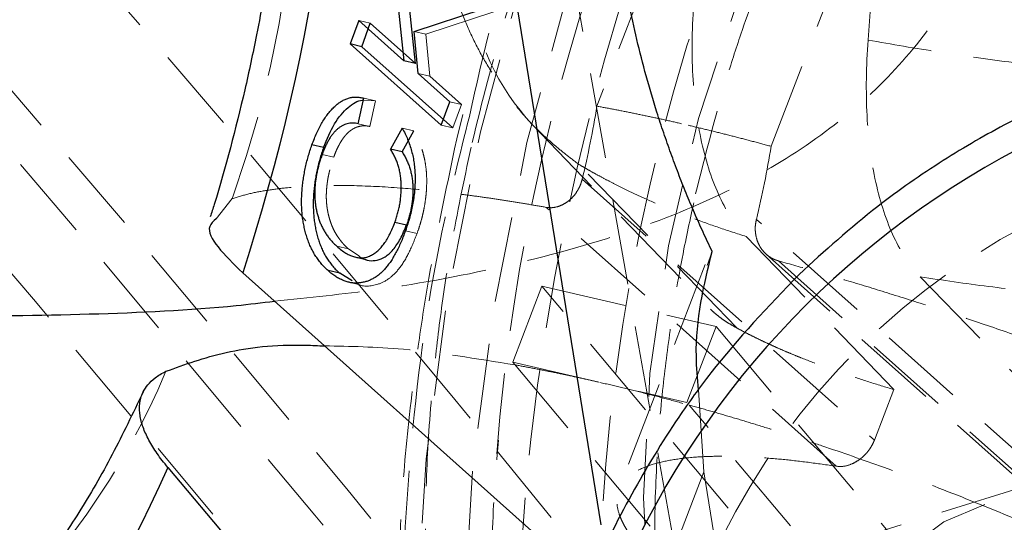
# Model space of a CAD drawing. Units: millimetres. Extents: x -1788 to 1558, y -2597 to 2503.
# Drawn here: x 208 to 223, y 223 to 230 of the extents above; entities that cross this region are included whole.
import ezdxf

# ---------------------------------------------------------------- set-up
doc = ezdxf.new("R2010")
doc.units = ezdxf.units.MM
doc.linetypes.add('HIDDEN', pattern=[1.905, 1.27, -0.635])

msp = doc.modelspace()

# ---------------------------------------------------------------- linework, layer by layer
at = {"color": 8, "linetype": 'HIDDEN', "lineweight": 18}
for p, q in [((215.413, 236.924), (219.491, 214.013)), ((218.311, 232.753), (216.845, 228.938)), ((219.432, 228.343), (220.897, 232.157)), ((215.329, 230.342), (214.305, 230.009)), ((213.481, 230.171), (213.309, 230.211)), ((213.481, 230.171), (214.152, 229.573)), ((214.305, 230.009), (214.133, 230.048)), ((214.305, 230.009), (214.365, 229.383)), ((214.365, 229.383), (214.192, 229.422)), ((214.365, 229.383), (214.833, 228.965)), ((213.377, 229.025), (213.556, 229.018)), ((213.556, 229.018), (213.384, 229.057)), ((213.556, 229.018), (213.474, 228.637)), ((214.661, 229.004), (214.833, 228.965)), ((214.708, 228.615), (214.833, 228.965)), ((214.857, 228.814), (214.765, 228.454)), ((213.474, 228.637), (213.302, 228.677)), ((215.885, 228.667), (218.546, 225.911)), ((214.125, 228.571), (213.953, 228.611)), ((214.708, 228.615), (214.535, 228.654)), ((212.938, 228.181), (212.765, 228.221)), ((218.923, 225.647), (216.579, 228.074)), ((216.627, 227.853), (220.965, 223.982)), ((211.429, 227.566), (211.19, 227.268)), ((220.4, 223.595), (216.094, 227.437)), ((223.552, 223.386), (219.213, 227.257)), ((214.175, 227.049), (214.002, 227.089)), ((221.254, 224.734), (219.062, 227.004)), ((213.157, 226.819), (212.984, 226.859)), ((213.157, 226.819), (213.31, 226.716)), ((218.484, 226.576), (218.557, 226.782)), ((219.359, 226.742), (223.664, 222.901)), ((219.542, 226.642), (223.849, 222.8)), ((218.454, 226.588), (217.171, 223.247)), ((213.157, 226.326), (213.329, 226.286)), ((221.648, 226.408), (223.841, 224.138)), ((215.597, 225.137), (216.03, 226.265)), ((220.018, 221.516), (216.03, 226.265)), ((216.03, 226.265), (218.616, 225.669)), ((218.183, 224.541), (218.616, 225.669)), ((218.616, 225.669), (222.605, 220.92)), ((215.597, 225.137), (219.585, 220.388)), ((215.597, 225.137), (218.183, 224.541)), ((218.435, 223.512), (218.355, 224.73)), ((221.254, 224.734), (220.965, 223.982)), ((222.171, 219.792), (218.215, 224.503)), ((218.435, 223.512), (217.859, 222.011)), ((218.626, 222.329), (218.435, 223.512)), ((223.182, 223.288), (210.927, 219.499))]:
    msp.add_line(p, q, dxfattribs=at)
at = {"color": 8, "linetype": 'Continuous', "lineweight": 25}
for p, q in [((214.867, 235.309), (216.902, 222.726)), ((213.782, 231.526), (213.979, 229.612)), ((214.152, 229.573), (213.954, 231.486)), ((214.133, 230.048), (215.156, 230.381)), ((213.309, 230.211), (213.183, 229.861)), ((213.979, 229.612), (213.309, 230.211)), ((213.356, 229.821), (213.481, 230.171)), ((214.192, 229.422), (214.133, 230.048)), ((213.183, 229.861), (214.535, 228.654)), ((213.356, 229.821), (213.183, 229.861)), ((214.708, 228.615), (213.356, 229.821)), ((214.152, 229.573), (213.979, 229.612)), ((214.661, 229.004), (214.192, 229.422)), ((213.302, 228.677), (213.384, 229.057)), ((214.535, 228.654), (214.661, 229.004)), ((213.953, 228.611), (213.781, 228.299)), ((213.953, 228.259), (214.125, 228.571)), ((212.787, 228.325), (212.615, 228.364)), ((213.953, 228.259), (213.781, 228.299)), ((213.847, 227.218), (214.02, 227.178)), ((213.247, 226.702), (213.419, 226.662)), ((216.615, 221.979), (211.586, 226.466)), ((213.027, 226.458), (212.854, 226.498)), ((213.212, 226.346), (213.027, 226.458)), ((210.476, 223.576), (215.11, 218.059))]:
    msp.add_line(p, q, dxfattribs=at)
at = {"color": 8, "linetype": 'HIDDEN', "lineweight": 18, "flags": 128}
for points in [[(231.597, 236.391), (231.19, 238.28), (230.618, 239.932), (229.894, 241.316), (229.031, 242.402), (228.047, 243.169), (226.963, 243.602), (225.799, 243.692), (224.58, 243.437), (223.329, 242.843), (222.072, 241.92), (220.834, 240.689), (219.641, 239.173), (218.515, 237.403), (217.48, 235.414), (216.557, 233.248), (215.764, 230.947), (215.117, 228.557), (214.629, 226.127), (214.311, 223.705), (214.167, 221.341), (214.202, 219.081), (214.414, 216.972), (214.799, 215.055), (215.35, 213.37), (216.056, 211.95), (216.902, 210.824), (217.87, 210.014), (218.828, 209.57)], [(231.116, 240.197), (230.583, 241.157), (229.721, 242.243), (228.737, 243.01), (227.652, 243.443), (226.489, 243.533), (225.269, 243.278), (224.018, 242.684), (222.762, 241.761), (221.524, 240.53), (220.33, 239.014), (219.205, 237.244), (218.17, 235.256), (217.247, 233.089), (216.454, 230.788), (215.807, 228.398), (215.319, 225.968), (215, 223.546), (214.857, 221.182), (214.891, 218.922), (215.104, 216.813), (215.489, 214.896), (216.04, 213.211), (216.746, 211.791), (217.591, 210.665), (218.56, 209.855), (219.633, 209.378), (220.787, 209.243), (222.001, 209.453), (222.001, 209.453)], [(226.082, 221.402), (225.262, 219.868), (224.356, 218.571), (223.394, 217.556), (222.411, 216.859), (221.441, 216.505), (220.518, 216.506), (219.675, 216.862), (218.941, 217.561), (218.342, 218.577), (217.899, 219.876), (217.628, 221.411), (217.538, 223.129), (217.632, 224.969), (217.907, 226.867), (218.354, 228.755), (218.956, 230.568), (219.693, 232.242), (220.539, 233.718), (221.463, 234.944), (222.434, 235.876), (223.417, 236.483), (224.378, 236.743), (225.282, 236.647), (226.099, 236.197), (226.8, 235.411), (227.359, 234.315), (227.757, 232.948), (227.98, 231.358), (228.021, 229.602), (227.878, 227.74), (227.555, 225.838), (227.065, 223.963)], [(226.329, 223.388), (224.828, 223.549), (223.36, 223.34), (221.995, 222.771), (220.796, 221.869), (219.819, 220.676), (219.109, 219.247), (218.701, 217.651), (218.612, 215.96), (218.848, 214.255), (219.397, 212.614), (220.233, 211.116), (221.318, 209.829), (222.6, 208.814), (224.02, 208.118), (224.136, 208.078)]]:
    msp.add_lwpolyline(points, dxfattribs=at)
at = {"color": 8, "linetype": 'HIDDEN', "lineweight": 18}
for radius in [440.2, 427.165, 425.084, 424.47, 423.316, 411.794, 410.65, 410.65]:
    msp.add_circle((-114.885, -47.131), radius, dxfattribs=at)
at = {"color": 8, "linetype": 'Continuous', "lineweight": 25}
msp.add_circle((-114.885, -47.131), 390, dxfattribs=at)
for centre, radius, start, end in [((-114.885, -47.131), 465, 206.09119, 153.90881), ((229.217, 216.674), 13.137, 80.5068, 159.9055)]:
    msp.add_arc(centre, radius, start, end, dxfattribs=at)
at = {"color": 8, "linetype": 'HIDDEN', "lineweight": 18}
for centre, radius, start, end in [((-114.885, -47.131), 444.35, 319.3216, 318.37461), ((-114.885, -47.131), 414.8, 142.89081, 142.5803), ((195.787, 233.156), 16.612, 340.3348, 17.4216), ((245.04, 221.479), 29.771, 158.5944, 175.5692), ((205.286, 231.199), 15.641, 355.3114, 3.5122), ((200.252, 229.275), 11.052, 312.1013, 337.268)]:
    msp.add_arc(centre, radius, start, end, dxfattribs=at)
for points, knots in [([(201.565, 214.898), (199.908, 216.613), (198.936, 219.864), (198.79, 228.009), (199.621, 232.569), (202.728, 240.657), (204.876, 243.855), (209.416, 247.148), (211.622, 247.11), (213.278, 245.394)], [0, 0, 0, 0, 0.25, 0.25, 0.5, 0.5, 0.75, 0.75, 1, 1, 1, 1]), ([(218.376, 211.024), (216.719, 212.74), (215.747, 215.991), (215.601, 224.136), (216.433, 228.696), (219.539, 236.784), (221.687, 239.981), (226.227, 243.275), (228.433, 243.236), (230.09, 241.521)], [0, 0, 0, 0, 0.25, 0.25, 0.5, 0.5, 0.75, 0.75, 1, 1, 1, 1]), ([(229.264, 239.372), (227.841, 240.845), (225.946, 240.878), (222.046, 238.049), (220.201, 235.302), (217.532, 228.355), (216.818, 224.437), (216.943, 217.441), (217.778, 214.647), (219.202, 213.174)], [0, 0, 0, 0, 0.25, 0.25, 0.5, 0.5, 0.75, 0.75, 1, 1, 1, 1]), ([(214.952, 228.787), (215.062, 229.279), (215.398, 230.777), (216.236, 233.173), (217.425, 235.903), (218.85, 238.428), (219.933, 239.752), (220.485, 240.427)], [0, 0, 0, 0, 0.1049817, 0.3199307, 0.5348797, 0.7627041, 1, 1, 1, 1]), ([(212.059, 226.044), (212.57, 226.097), (213.81, 226.224), (215.616, 226.57), (217.428, 227.077), (218.961, 227.727), (220.212, 228.494), (221.223, 229.372), (222.042, 230.401), (222.64, 231.579), (222.986, 232.894), (223.03, 234.262), (222.774, 235.581), (222.281, 236.761), (221.599, 237.804), (220.947, 238.523), (220.526, 238.898), (220.406, 239.005)], [0, 0, 0, 0, 0.067268, 0.16307, 0.264667, 0.356303, 0.429299, 0.494316, 0.55526, 0.614231, 0.672464, 0.734573, 0.793761, 0.851813, 0.911166, 0.974764, 1, 1, 1, 1]), ([(218.312, 227.637), (218.456, 228.208), (218.657, 229.013), (219.027, 230.151), (219.368, 231.082), (219.804, 232.106), (220.279, 233.066), (220.776, 233.926), (221.266, 234.649), (221.706, 235.198), (222.016, 235.522), (222.122, 235.61), (222.147, 235.631)], [0, 0, 0, 0, 0.1545558, 0.2176483, 0.3208727, 0.4257471, 0.5352406, 0.64565, 0.7552186, 0.8627305, 0.9677595, 1, 1, 1, 1]), ([(215.885, 228.667), (215.38, 229.21), (215.047, 229.914), (214.815, 231.456), (214.915, 232.292), (215.219, 233.082)], [0, 0, 0, 0, 0.5, 0.5, 1, 1, 1, 1]), ([(214.527, 232.468), (214.524, 232.425), (214.517, 232.325), (214.511, 232.155), (214.512, 231.939), (214.525, 231.691), (214.562, 231.345), (214.643, 230.92), (214.781, 230.461), (214.949, 230.048), (215.135, 229.681), (215.353, 229.326), (215.601, 228.984), (215.79, 228.773), (215.885, 228.667)], [0, 0, 0, 0, 0.031144, 0.071882, 0.122216, 0.186383, 0.250303, 0.373688, 0.498369, 0.596735, 0.696054, 0.796355, 0.897662, 1, 1, 1, 1]), ([(214.993, 228.401), (215.143, 229.004), (215.354, 229.853), (215.738, 231.054), (215.953, 231.693), (216.106, 232.064), (216.112, 232.08)], [0, 0, 0, 0, 0.473921, 0.667797, 0.985393, 1, 1, 1, 1]), ([(218.288, 230.516), (218.257, 230.127), (218.251, 229.753), (218.29, 229.038), (218.334, 228.706), (218.468, 228.1), (218.559, 227.824), (218.781, 227.356), (218.912, 227.159), (219.062, 227.004)], [0, 0, 0, 0, 0.25, 0.25, 0.5, 0.5, 0.75, 0.75, 1, 1, 1, 1]), ([(220.874, 229.92), (220.843, 229.531), (220.838, 229.158), (220.876, 228.442), (220.92, 228.11), (221.054, 227.504), (221.146, 227.228), (221.367, 226.76), (221.499, 226.563), (221.648, 226.408)], [0, 0, 0, 0, 0.25, 0.25, 0.5, 0.5, 0.75, 0.75, 1, 1, 1, 1]), ([(229.393, 229.043), (229.086, 229.067), (228.762, 229.089), (228.096, 229.135), (227.755, 229.158), (227.06, 229.205), (226.706, 229.23), (225.983, 229.285), (225.614, 229.315), (224.504, 229.414), (223.766, 229.491), (222.662, 229.633), (222.294, 229.685), (221.574, 229.797), (221.221, 229.856), (220.874, 229.92)], [0, 0, 0, 0, 0.125, 0.125, 0.25, 0.25, 0.375, 0.375, 0.5, 0.5, 0.75, 0.75, 0.875, 0.875, 1, 1, 1, 1]), ([(218.102, 228.678), (218.017, 228.698), (217.846, 228.737), (217.594, 228.791), (217.342, 228.843), (217.092, 228.893), (216.928, 228.923), (216.845, 228.938)], [0, 0, 0, 0, 0.197262, 0.395868, 0.595843, 0.797212, 1, 1, 1, 1]), ([(216.652, 211.422), (216.29, 211.866), (215.544, 212.78), (214.705, 214.834), (214.127, 217.399), (213.887, 220.418), (214.023, 223.693), (214.387, 226.542), (214.808, 228.216), (214.952, 228.787)], [0, 0, 0, 0, 0.1409621, 0.2903677, 0.4459847, 0.6049042, 0.7638236, 0.9194406, 1, 1, 1, 1]), ([(216.579, 228.074), (216.518, 228.119), (216.396, 228.211), (216.219, 228.356), (216.048, 228.507), (215.939, 228.613), (215.885, 228.667)], [0, 0, 0, 0, 0.249699, 0.499272, 0.749217, 1, 1, 1, 1]), ([(219.432, 228.343), (219.34, 228.367), (219.158, 228.417), (218.887, 228.487), (218.621, 228.554), (218.359, 228.618), (218.188, 228.658), (218.102, 228.678)], [0, 0, 0, 0, 0.2027992, 0.4041735, 0.6041483, 0.8027488, 1, 1, 1, 1]), ([(212.938, 228.181), (212.946, 228.203), (212.961, 228.245), (212.987, 228.304), (213.014, 228.359), (213.042, 228.409), (213.072, 228.454), (213.103, 228.495), (213.134, 228.53), (213.167, 228.562), (213.202, 228.587), (213.237, 228.609), (213.274, 228.626), (213.312, 228.637), (213.351, 228.645), (213.391, 228.647), (213.433, 228.645), (213.46, 228.64), (213.474, 228.637)], [0, 0, 0, 0, 0.061334, 0.119807, 0.177081, 0.233026, 0.28895, 0.344086, 0.399548, 0.456353, 0.514475, 0.574885, 0.637568, 0.703427, 0.771761, 0.843942, 0.920479, 1, 1, 1, 1]), ([(214.175, 227.049), (214.187, 227.083), (214.211, 227.151), (214.241, 227.255), (214.266, 227.358), (214.287, 227.46), (214.302, 227.561), (214.313, 227.662), (214.318, 227.762), (214.319, 227.86), (214.315, 227.958), (214.304, 228.052), (214.289, 228.145), (214.267, 228.235), (214.24, 228.323), (214.207, 228.409), (214.169, 228.493), (214.14, 228.544), (214.125, 228.571)], [0, 0, 0, 0, 0.060418, 0.118802, 0.175919, 0.231983, 0.287554, 0.343331, 0.399477, 0.457032, 0.515955, 0.576551, 0.639037, 0.704555, 0.772852, 0.84465, 0.920274, 1, 1, 1, 1]), ([(229.236, 228.072), (227.178, 228.546), (224.875, 228.145), (220.795, 225.77), (219.185, 223.893), (218.357, 221.739)], [0, 0, 0, 0, 0.5, 0.5, 1, 1, 1, 1]), ([(210.96, 219.5), (211.04, 219.525), (211.277, 219.602), (211.944, 219.677), (212.905, 219.59), (213.862, 219.246), (214.537, 218.796), (214.888, 218.447), (215.008, 218.273), (214.968, 218.326), (214.833, 218.631), (214.657, 219.192), (214.486, 219.998), (214.355, 221.023), (214.291, 222.215), (214.306, 223.512), (214.392, 224.745), (214.527, 225.897), (214.709, 227.078), (214.89, 227.922), (214.993, 228.401)], [0, 0, 0, 0, 0.031062, 0.091911, 0.162668, 0.245246, 0.311467, 0.369549, 0.423412, 0.475816, 0.528048, 0.581337, 0.636305, 0.692863, 0.750298, 0.806897, 0.861665, 0.901535, 0.943977, 1, 1, 1, 1]), ([(214.765, 228.454), (214.597, 227.665), (214.363, 226.561), (214.128, 224.937), (213.989, 223.768), (213.942, 222.933), (213.924, 222.605)], [0, 0, 0, 0, 0.4018856, 0.5626404, 0.8279935, 1, 1, 1, 1]), ([(213.157, 226.819), (213.142, 226.833), (213.113, 226.86), (213.072, 226.903), (213.035, 226.95), (213, 226.997), (212.969, 227.046), (212.941, 227.097), (212.916, 227.149), (212.895, 227.205), (212.877, 227.261), (212.861, 227.317), (212.849, 227.375), (212.839, 227.432), (212.832, 227.492), (212.828, 227.551), (212.827, 227.611), (212.829, 227.672), (212.834, 227.734), (212.841, 227.796), (212.85, 227.859), (212.863, 227.922), (212.877, 227.986), (212.895, 228.051), (212.915, 228.117), (212.93, 228.159), (212.938, 228.181)], [0, 0, 0, 0, 0.0609963, 0.1197448, 0.1755967, 0.228986, 0.2800444, 0.3292664, 0.3759795, 0.4208973, 0.4639833, 0.5050957, 0.5446834, 0.5825614, 0.6193019, 0.654913, 0.689092, 0.7231311, 0.7567596, 0.7901094, 0.8235359, 0.8574387, 0.8920198, 0.927026, 0.9630981, 1, 1, 1, 1]), ([(216.579, 228.074), (216.616, 228.052), (216.691, 228.008), (216.815, 227.938), (216.949, 227.866), (217.094, 227.79), (217.249, 227.713), (217.415, 227.633), (217.635, 227.533), (217.917, 227.412), (218.272, 227.273), (218.652, 227.135), (218.925, 227.048), (219.062, 227.004)], [0, 0, 0, 0, 0.065754, 0.132458, 0.200189, 0.269023, 0.33903, 0.410279, 0.482832, 0.609149, 0.737266, 0.867461, 1, 1, 1, 1]), ([(216.627, 227.853), (216.621, 227.832), (216.609, 227.789), (216.582, 227.727), (216.544, 227.66), (216.491, 227.59), (216.42, 227.525), (216.342, 227.476), (216.259, 227.444), (216.175, 227.428), (216.121, 227.434), (216.094, 227.437)], [0, 0, 0, 0, 0.083388, 0.166496, 0.250728, 0.375877, 0.499925, 0.624054, 0.749366, 0.875237, 1, 1, 1, 1]), ([(216.094, 227.437), (216.012, 227.451), (215.845, 227.48), (215.597, 227.521), (215.345, 227.56), (215.091, 227.597), (214.836, 227.631), (214.453, 227.677), (213.916, 227.729), (213.289, 227.763), (212.709, 227.764), (212.273, 227.735), (211.934, 227.69), (211.666, 227.639), (211.51, 227.59), (211.429, 227.566)], [0, 0, 0, 0, 0.038575, 0.078379, 0.119413, 0.161677, 0.205172, 0.249898, 0.362686, 0.500094, 0.62491, 0.749749, 0.827747, 0.911164, 1, 1, 1, 1]), ([(218.284, 218.723), (218.265, 218.764), (218.199, 218.904), (218.039, 219.405), (217.868, 220.201), (217.743, 221.213), (217.692, 222.357), (217.718, 223.539), (217.806, 224.648), (217.943, 225.73), (218.108, 226.709), (218.253, 227.365), (218.312, 227.637)], [0, 0, 0, 0, 0.047419, 0.161919, 0.280028, 0.401074, 0.522704, 0.638957, 0.741766, 0.826727, 0.928006, 1, 1, 1, 1]), ([(219.542, 226.642), (219.522, 226.649), (219.482, 226.661), (219.426, 226.691), (219.366, 226.733), (219.306, 226.793), (219.254, 226.872), (219.217, 226.962), (219.198, 227.058), (219.194, 227.158), (219.207, 227.224), (219.213, 227.257)], [0, 0, 0, 0, 0.0833121, 0.1664004, 0.250705, 0.3758213, 0.4998914, 0.6238726, 0.7492387, 0.875159, 1, 1, 1, 1]), ([(214.175, 227.049), (214.137, 226.953), (214.062, 226.762), (213.92, 226.528), (213.758, 226.366), (213.543, 226.265), (213.351, 226.252), (213.238, 226.328), (213.212, 226.346)], [0, 0, 0, 0, 0.151591, 0.303008, 0.446449, 0.605963, 0.908657, 1, 1, 1, 1]), ([(227.065, 223.963), (226.975, 224.003), (226.791, 224.083), (226.506, 224.206), (226.208, 224.332), (225.896, 224.461), (225.57, 224.594), (225.038, 224.807), (224.296, 225.094), (223.413, 225.417), (222.612, 225.697), (221.908, 225.931), (221.249, 226.141), (220.637, 226.328), (220.072, 226.494), (219.714, 226.594), (219.542, 226.642)], [0, 0, 0, 0, 0.037958, 0.077448, 0.11847, 0.161024, 0.205108, 0.250723, 0.375378, 0.499998, 0.597355, 0.689096, 0.775226, 0.85575, 0.930674, 1, 1, 1, 1]), ([(221.648, 226.408), (221.98, 226.354), (222.319, 226.305), (222.999, 226.221), (223.337, 226.184), (224.344, 226.087), (225.015, 226.038), (225.632, 225.988)], [0, 0, 0, 0, 0.25, 0.25, 0.5, 0.5, 1, 1, 1, 1]), ([(218.923, 225.647), (218.893, 225.664), (218.831, 225.698), (218.749, 225.75), (218.673, 225.803), (218.605, 225.857), (218.566, 225.893), (218.546, 225.911)], [0, 0, 0, 0, 0.193747, 0.390633, 0.59064, 0.793761, 1, 1, 1, 1]), ([(218.923, 225.647), (218.957, 225.628), (219.025, 225.592), (219.136, 225.535), (219.251, 225.479), (219.369, 225.423), (219.491, 225.367), (219.616, 225.312), (219.743, 225.258), (219.93, 225.182), (220.185, 225.084), (220.523, 224.964), (220.877, 224.847), (221.129, 224.771), (221.254, 224.734)], [0, 0, 0, 0, 0.068554, 0.135357, 0.200411, 0.263722, 0.325296, 0.385136, 0.44325, 0.499644, 0.629375, 0.755941, 0.879446, 1, 1, 1, 1]), ([(212.803, 225.381), (213.18, 225.374), (214.02, 225.36), (215.057, 225.192), (215.629, 225.099)], [0, 0, 0, 0, 0.448182, 1, 1, 1, 1]), ([(215.629, 225.099), (215.711, 225.084), (215.877, 225.053), (216.128, 225.004), (216.38, 224.952), (216.634, 224.897), (216.805, 224.858), (216.89, 224.839)], [0, 0, 0, 0, 0.202438, 0.403655, 0.603652, 0.802433, 1, 1, 1, 1]), ([(216.89, 224.839), (216.997, 224.814), (217.212, 224.764), (217.541, 224.682), (217.875, 224.596), (218.101, 224.534), (218.215, 224.503)], [0, 0, 0, 0, 0.247148, 0.496194, 0.747143, 1, 1, 1, 1]), ([(218.215, 224.503), (218.316, 224.475), (218.52, 224.418), (218.833, 224.327), (219.156, 224.23), (219.49, 224.126), (219.834, 224.016), (220.371, 223.838), (221.161, 223.562), (222.169, 223.181), (223.198, 222.759), (224.005, 222.405), (224.634, 222.116), (225.101, 221.894), (225.588, 221.655), (225.914, 221.488), (226.082, 221.402)], [0, 0, 0, 0, 0.03887, 0.078821, 0.119854, 0.16197, 0.205168, 0.249451, 0.363384, 0.500076, 0.62483, 0.749603, 0.807015, 0.867885, 0.932212, 1, 1, 1, 1]), ([(209.424, 219.161), (209.473, 219.191), (209.574, 219.255), (210.017, 219.449), (210.707, 219.633), (211.677, 219.724), (212.869, 219.601), (214.044, 219.205), (214.961, 218.655), (215.536, 218.147), (215.837, 217.779), (215.934, 217.613), (215.89, 217.687), (215.761, 218.02), (215.597, 218.611), (215.441, 219.45), (215.325, 220.509), (215.277, 221.742), (215.292, 222.914), (215.358, 223.686), (215.383, 223.98)], [0, 0, 0, 0, 0.047593, 0.098184, 0.153768, 0.216456, 0.28773, 0.366911, 0.434903, 0.494748, 0.548864, 0.599855, 0.649828, 0.699749, 0.750726, 0.803288, 0.857374, 0.91236, 0.966727, 1, 1, 1, 1]), ([(220.965, 223.982), (220.957, 223.962), (220.94, 223.922), (220.906, 223.865), (220.868, 223.811), (220.824, 223.762), (220.776, 223.718), (220.71, 223.669), (220.621, 223.621), (220.508, 223.588), (220.437, 223.592), (220.4, 223.595)], [0, 0, 0, 0, 0.084896, 0.169152, 0.252818, 0.335945, 0.418586, 0.500793, 0.656054, 0.822363, 1, 1, 1, 1]), ([(217.859, 222.011), (217.823, 222.044), (217.751, 222.109), (217.653, 222.204), (217.564, 222.297), (217.483, 222.387), (217.411, 222.475), (217.347, 222.561), (217.292, 222.644), (217.245, 222.726), (217.206, 222.804), (217.161, 222.922), (217.131, 223.07), (217.156, 223.236), (217.241, 223.382), (217.389, 223.505), (217.596, 223.603), (217.862, 223.676), (218.182, 223.724), (218.524, 223.744), (218.872, 223.744), (219.215, 223.729), (219.584, 223.7), (219.977, 223.656), (220.259, 223.615), (220.4, 223.595)], [0, 0, 0, 0, 0.024444, 0.048785, 0.07305, 0.097263, 0.121451, 0.145639, 0.169854, 0.194122, 0.218468, 0.242917, 0.306729, 0.37058, 0.435345, 0.500149, 0.564903, 0.629697, 0.69348, 0.757302, 0.806046, 0.854481, 0.902813, 0.95125, 1, 1, 1, 1])]:
    msp.add_open_spline(points, degree=3, knots=knots, dxfattribs=at)
at = {"color": 8, "linetype": 'Continuous', "lineweight": 25}
for points, knots in [([(210.729, 243.642), (212.049, 242.275), (212.867, 239.766), (213.183, 233.429), (212.671, 229.821), (211.586, 226.466)], [0, 0, 0, 0, 0.5, 0.5, 1, 1, 1, 1]), ([(211.654, 238.075), (211.671, 238.039), (211.734, 237.903), (211.892, 237.41), (212.062, 236.615), (212.187, 235.603), (212.238, 234.459), (212.212, 233.276), (212.124, 232.167), (211.987, 231.086), (211.822, 230.107), (211.678, 229.451), (211.618, 229.179)], [0, 0, 0, 0, 0.041489, 0.156702, 0.275546, 0.397345, 0.519733, 0.63671, 0.740159, 0.825649, 0.927558, 1, 1, 1, 1]), ([(184.736, 231.44), (184.997, 231.228), (185.702, 230.656), (187.036, 229.857), (188.809, 229.025), (190.836, 228.284), (192.993, 227.65), (195.235, 227.117), (197.55, 226.676), (199.917, 226.324), (202.311, 226.061), (204.699, 225.891), (207.053, 225.814), (209.329, 225.843), (211.009, 225.919), (211.871, 226.022), (212.059, 226.044)], [0, 0, 0, 0, 0.044968, 0.121578, 0.207821, 0.292734, 0.373109, 0.450741, 0.526836, 0.60209, 0.67695, 0.751758, 0.826749, 0.902246, 0.978696, 1, 1, 1, 1]), ([(218.557, 226.782), (218.511, 226.877), (218.421, 227.067), (218.293, 227.355), (218.17, 227.647), (218.053, 227.942), (217.942, 228.241), (217.836, 228.543), (217.711, 228.926), (217.574, 229.389), (217.435, 229.929), (217.316, 230.47), (217.254, 230.828), (217.223, 231.008)], [0, 0, 0, 0, 0.06685, 0.134466, 0.202891, 0.27217, 0.342345, 0.413456, 0.485543, 0.612828, 0.740873, 0.869867, 1, 1, 1, 1]), ([(231.014, 229.846), (230.472, 229.946), (229.378, 230.147), (227.68, 230.12), (226.002, 229.862), (224.418, 229.381), (223.085, 228.784), (221.963, 228.133), (220.905, 227.4), (220.228, 226.788), (219.847, 226.442)], [0, 0, 0, 0, 0.140834, 0.28421, 0.425832, 0.562637, 0.690262, 0.780813, 0.876373, 1, 1, 1, 1]), ([(211.618, 229.179), (211.478, 228.605), (211.322, 227.967), (211.124, 227.358), (211.104, 227.297)], [0, 0, 0, 0, 0.899253, 1, 1, 1, 1]), ([(212.615, 228.364), (212.626, 228.395), (212.649, 228.457), (212.687, 228.543), (212.726, 228.624), (212.767, 228.699), (212.811, 228.768), (212.856, 228.83), (212.903, 228.885), (212.952, 228.935), (213.002, 228.978), (213.054, 229.012), (213.106, 229.04), (213.16, 229.06), (213.215, 229.071), (213.27, 229.074), (213.327, 229.07), (213.365, 229.062), (213.384, 229.057)], [0, 0, 0, 0, 0.061388, 0.121254, 0.179635, 0.237331, 0.294513, 0.351716, 0.409473, 0.468397, 0.528232, 0.58915, 0.651334, 0.715536, 0.782324, 0.851758, 0.92396, 1, 1, 1, 1]), ([(212.787, 228.325), (212.838, 228.449), (212.94, 228.696), (213.149, 228.934), (213.3, 229.029), (213.371, 229.025), (213.377, 229.025)], [0, 0, 0, 0, 0.324049, 0.647825, 0.97209, 1, 1, 1, 1]), ([(213.302, 228.677), (213.288, 228.679), (213.26, 228.685), (213.218, 228.686), (213.178, 228.685), (213.139, 228.677), (213.101, 228.666), (213.065, 228.649), (213.029, 228.627), (212.995, 228.602), (212.962, 228.57), (212.93, 228.535), (212.899, 228.494), (212.87, 228.449), (212.842, 228.398), (212.815, 228.344), (212.789, 228.284), (212.773, 228.242), (212.765, 228.221)], [0, 0, 0, 0, 0.079521, 0.156058, 0.228239, 0.296573, 0.362432, 0.425115, 0.485525, 0.543647, 0.600452, 0.655914, 0.71105, 0.766974, 0.822919, 0.880193, 0.938666, 1, 1, 1, 1]), ([(213.953, 228.611), (213.968, 228.584), (213.997, 228.532), (214.035, 228.449), (214.067, 228.363), (214.094, 228.275), (214.116, 228.185), (214.132, 228.092), (214.142, 227.997), (214.147, 227.9), (214.146, 227.801), (214.14, 227.702), (214.13, 227.601), (214.114, 227.5), (214.094, 227.398), (214.068, 227.295), (214.038, 227.191), (214.015, 227.123), (214.002, 227.089)], [0, 0, 0, 0, 0.079726, 0.15535, 0.227148, 0.295445, 0.360963, 0.423449, 0.484045, 0.542968, 0.600523, 0.656669, 0.712446, 0.768017, 0.824081, 0.881198, 0.939582, 1, 1, 1, 1]), ([(212.854, 226.498), (212.836, 226.514), (212.801, 226.547), (212.751, 226.602), (212.706, 226.66), (212.664, 226.721), (212.626, 226.786), (212.592, 226.854), (212.563, 226.925), (212.537, 226.999), (212.515, 227.077), (212.496, 227.154), (212.482, 227.235), (212.471, 227.316), (212.464, 227.4), (212.46, 227.484), (212.461, 227.571), (212.465, 227.659), (212.472, 227.747), (212.483, 227.836), (212.497, 227.924), (212.514, 228.013), (212.534, 228.101), (212.558, 228.189), (212.584, 228.278), (212.604, 228.335), (212.615, 228.364)], [0, 0, 0, 0, 0.056204, 0.110435, 0.162517, 0.212837, 0.261285, 0.308242, 0.353584, 0.397748, 0.440649, 0.482109, 0.522291, 0.561329, 0.599499, 0.636879, 0.673862, 0.710453, 0.747074, 0.78293, 0.818489, 0.85433, 0.889877, 0.926138, 0.962811, 1, 1, 1, 1]), ([(212.787, 228.325), (212.777, 228.296), (212.757, 228.238), (212.73, 228.15), (212.706, 228.062), (212.686, 227.973), (212.669, 227.885), (212.656, 227.796), (212.645, 227.707), (212.637, 227.619), (212.633, 227.531), (212.633, 227.445), (212.637, 227.36), (212.643, 227.276), (212.655, 227.195), (212.669, 227.115), (212.688, 227.037), (212.709, 226.959), (212.735, 226.885), (212.765, 226.814), (212.798, 226.746), (212.836, 226.681), (212.878, 226.62), (212.924, 226.562), (212.973, 226.507), (213.009, 226.474), (213.027, 226.458)], [0, 0, 0, 0, 0.037189, 0.073862, 0.110123, 0.14567, 0.181511, 0.21707, 0.252926, 0.289547, 0.326138, 0.363121, 0.400501, 0.438671, 0.477709, 0.517891, 0.559351, 0.602252, 0.646416, 0.691758, 0.738715, 0.787163, 0.837483, 0.889565, 0.943796, 1, 1, 1, 1]), ([(212.765, 228.221), (212.758, 228.199), (212.742, 228.156), (212.723, 228.091), (212.705, 228.026), (212.69, 227.962), (212.678, 227.898), (212.668, 227.835), (212.661, 227.773), (212.657, 227.712), (212.655, 227.651), (212.656, 227.591), (212.66, 227.531), (212.667, 227.472), (212.677, 227.415), (212.689, 227.357), (212.705, 227.301), (212.723, 227.244), (212.744, 227.189), (212.769, 227.137), (212.796, 227.086), (212.828, 227.036), (212.862, 226.989), (212.9, 226.943), (212.941, 226.9), (212.97, 226.873), (212.984, 226.859)], [0, 0, 0, 0, 0.0369019, 0.072974, 0.1079802, 0.1425613, 0.1764641, 0.2098906, 0.2432404, 0.2768689, 0.310908, 0.345087, 0.3806981, 0.4174386, 0.4553166, 0.4949043, 0.5360167, 0.5791027, 0.6240205, 0.6707336, 0.7199556, 0.771014, 0.8244033, 0.8802552, 0.9390037, 1, 1, 1, 1]), ([(213.847, 227.218), (213.855, 227.242), (213.871, 227.289), (213.892, 227.361), (213.909, 227.433), (213.923, 227.504), (213.932, 227.576), (213.938, 227.647), (213.941, 227.719), (213.94, 227.79), (213.936, 227.861), (213.926, 227.929), (213.913, 227.996), (213.895, 228.061), (213.873, 228.123), (213.847, 228.184), (213.816, 228.243), (213.793, 228.28), (213.781, 228.299)], [0, 0, 0, 0, 0.057117, 0.112272, 0.166597, 0.220968, 0.274682, 0.329744, 0.385916, 0.443266, 0.50267, 0.564454, 0.628338, 0.695282, 0.765066, 0.839428, 0.917403, 1, 1, 1, 1]), ([(213.953, 228.259), (213.965, 228.24), (213.988, 228.203), (214.019, 228.145), (214.045, 228.083), (214.068, 228.021), (214.085, 227.956), (214.099, 227.889), (214.108, 227.821), (214.113, 227.75), (214.113, 227.679), (214.111, 227.608), (214.104, 227.536), (214.095, 227.464), (214.081, 227.393), (214.064, 227.321), (214.044, 227.249), (214.028, 227.202), (214.02, 227.178)], [0, 0, 0, 0, 0.082597, 0.160572, 0.234934, 0.304718, 0.371662, 0.435546, 0.49733, 0.556734, 0.614084, 0.670256, 0.725318, 0.779032, 0.833403, 0.887728, 0.942883, 1, 1, 1, 1]), ([(211.19, 227.268), (211.15, 227.232), (210.97, 227.068), (211.316, 226.73), (211.586, 226.466)], [0, 0, 0, 0, 0.21894, 1, 1, 1, 1]), ([(212.984, 226.859), (213.007, 226.84), (213.051, 226.802), (213.118, 226.757), (213.183, 226.723), (213.247, 226.7), (213.309, 226.688), (213.369, 226.686), (213.427, 226.696), (213.484, 226.718), (213.539, 226.75), (213.591, 226.79), (213.64, 226.84), (213.687, 226.899), (213.732, 226.965), (213.773, 227.041), (213.812, 227.126), (213.835, 227.187), (213.847, 227.218)], [0, 0, 0, 0, 0.090758, 0.17565, 0.255306, 0.329955, 0.39993, 0.465292, 0.527056, 0.58557, 0.641196, 0.694326, 0.745429, 0.795527, 0.84523, 0.895057, 0.946612, 1, 1, 1, 1]), ([(214.002, 227.089), (213.991, 227.059), (213.97, 227), (213.935, 226.916), (213.899, 226.837), (213.862, 226.765), (213.823, 226.696), (213.784, 226.634), (213.743, 226.577), (213.702, 226.526), (213.658, 226.48), (213.613, 226.439), (213.566, 226.404), (213.517, 226.376), (213.467, 226.352), (213.415, 226.333), (213.361, 226.321), (213.306, 226.313), (213.249, 226.312), (213.193, 226.318), (213.136, 226.33), (213.08, 226.351), (213.023, 226.377), (212.966, 226.409), (212.91, 226.45), (212.873, 226.482), (212.854, 226.498)], [0, 0, 0, 0, 0.038322, 0.07558, 0.111674, 0.146797, 0.181354, 0.215349, 0.249015, 0.282595, 0.316716, 0.351628, 0.387757, 0.425163, 0.464203, 0.504865, 0.547399, 0.592227, 0.638605, 0.685956, 0.73444, 0.784478, 0.83572, 0.888813, 0.943518, 1, 1, 1, 1]), ([(213.31, 226.716), (213.324, 226.705), (213.405, 226.647), (213.538, 226.631), (213.7, 226.695), (213.82, 226.8), (213.934, 226.963), (213.991, 227.106), (214.02, 227.178)], [0, 0, 0, 0, 0.069691, 0.388089, 0.538086, 0.69154, 0.845114, 1, 1, 1, 1]), ([(218.355, 224.73), (218.34, 224.896), (218.275, 225.632), (218.434, 226.28), (218.557, 226.782)], [0, 0, 0, 0, 0.2265267, 1, 1, 1, 1]), ([(219.847, 226.442), (219.393, 225.968), (218.752, 225.297), (217.949, 224.183), (217.342, 223.175), (216.884, 222.277), (216.709, 221.754), (216.679, 221.662)], [0, 0, 0, 0, 0.3376941, 0.4774913, 0.7087938, 0.9491731, 1, 1, 1, 1]), ([(210.446, 225.004), (210.727, 225.106), (211.288, 225.309), (212.129, 225.414), (212.709, 225.385), (212.803, 225.381)], [0, 0, 0, 0, 0.457262, 0.911787, 1, 1, 1, 1]), ([(210.476, 223.576), (210.447, 223.611), (210.39, 223.681), (210.315, 223.783), (210.249, 223.884), (210.192, 223.983), (210.144, 224.079), (210.106, 224.174), (210.077, 224.266), (210.06, 224.355), (210.053, 224.438), (210.056, 224.521), (210.072, 224.609), (210.109, 224.706), (210.177, 224.809), (210.283, 224.914), (210.389, 224.973), (210.446, 225.004)], [0, 0, 0, 0, 0.0538309, 0.1080992, 0.1628047, 0.217947, 0.2735257, 0.3295404, 0.3859909, 0.4428767, 0.5001975, 0.5526054, 0.6173792, 0.6945127, 0.7839989, 0.8858305, 1, 1, 1, 1]), ([(210.106, 224.694), (209.955, 224.379), (209.645, 223.732), (209.154, 222.891), (208.665, 222.167), (208.222, 221.616), (207.891, 221.272), (207.771, 221.173), (207.73, 221.139)], [0, 0, 0, 0, 0.1767071, 0.36353, 0.5489302, 0.7308501, 0.9085689, 1, 1, 1, 1]), ([(210.476, 223.576), (209.099, 220.523), (207.338, 218.209), (203.718, 215.947), (201.987, 216.077), (200.666, 217.444)], [0, 0, 0, 0, 0.5, 0.5, 1, 1, 1, 1])]:
    msp.add_open_spline(points, degree=3, knots=knots, dxfattribs=at)
at = {"color": 8, "linetype": 'HIDDEN', "lineweight": 18}
for points in [[(216.627, 227.853), (216.714, 228.213), (216.787, 228.576), (216.845, 228.938)], [(219.432, 228.343), (219.374, 227.98), (219.3, 227.617), (219.213, 227.257)]]:
    msp.add_open_spline(points, degree=3, dxfattribs=at)

doc.saveas('drawing.dxf')
